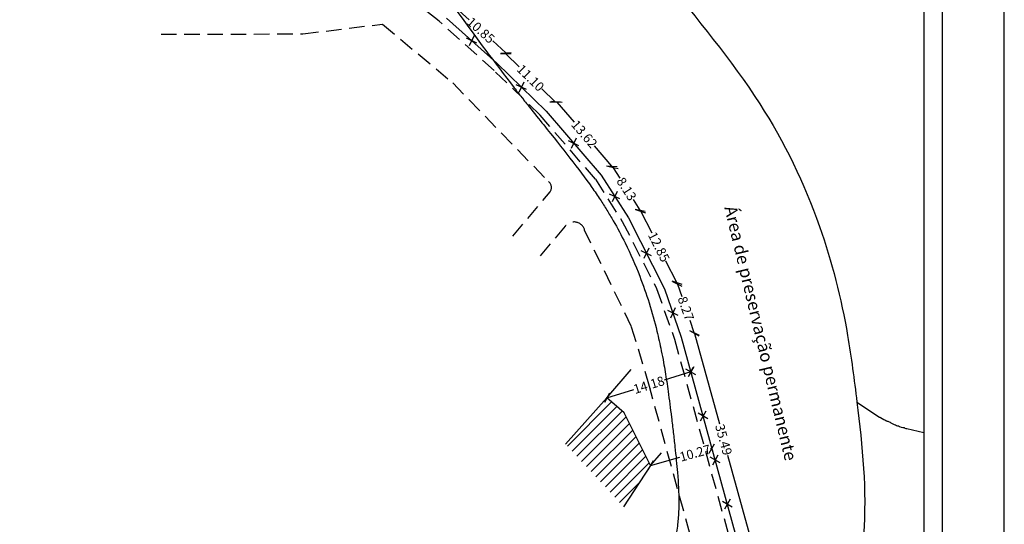
# Model space of a CAD drawing. Extents: x 187585 to 187882, y 1670552 to 1670972.
# Drawn here: x 187724 to 187882, y 1670696 to 1670777 of the extents above; entities that cross this region are included whole.
import ezdxf

# ---------------------------------------------------------------- set-up
doc = ezdxf.new("R2010")
doc.units = 0
doc.header["$LTSCALE"] = 10
doc.header["$MEASUREMENT"] = 0
doc.header["$PDMODE"] = 2
doc.header["$PDSIZE"] = -1
doc.linetypes.add('DASHED2', pattern=[0.375, 0.25, -0.125])
doc.layers.get('0').update_dxf_attribs({"linetype": 'CONTINUOUS'})
doc.layers.get('DEFPOINTS').update_dxf_attribs({"linetype": 'CONTINUOUS'})
for name, color, linetype in [('T-ALINH-PROJ-C', 6, 'CONTINUOUS'), ('T-DIM', 1, 'CONTINUOUS'), ('T-DIVIS-EXIS', 7, 'CONTINUOUS'), ('T-EDIF', 5, 'CONTINUOUS'), ('T-MFIO-EXI', 7, 'DASHED2'), ('T-TEXTP', 7, 'CONTINUOUS'), ('V-ARROIO', 4, 'CONTINUOUS')]:
    doc.layers.add(name, color=color, linetype=linetype)
doc.styles.get("Standard").update_dxf_attribs({"font": 'ARIAL.TTF', "height": 1.5})
doc.dimstyles.get("Standard").update_dxf_attribs({"dimtxt": 0.18, "dimasz": 1.5, "dimexe": 0.18, "dimexo": 0.0625, "dimgap": 0.09, "dimtad": 0, "dimzin": 0, "dimdsep": 46, "dimtxsty": 'Standard', "dimcen": 0.09, "dimse1": 1, "dimse2": 1, "dimadec": 0, "dimazin": 0, "dimtfac": 1, "dimtofl": 0, "dimtmove": 0, "dimatfit": 0, "dimfxl": 0, "dimtolj": 1, "dimtzin": 0, "dimarcsym": 0})

# ---------------------------------------------------------------- blocks, each defined once
blk = doc.blocks.new('_Oblique')
at = {"color": 0, "linetype": 'ByBlock', "lineweight": -2}
blk.add_line((-0.5, -0.5), (0.5, 0.5), dxfattribs=at)
blk = doc.blocks.new('*D10')
at = {"layer": 'DEFPOINTS', "color": 0}
for p in [(187646.17, 1670722.15), (187818.57, 1670643.62), (187817.31, 1670640.86)]:
    blk.add_point(p, dxfattribs=at)
at = {"layer": 'T-DIM', "color": 0, "lineweight": -2}
for p, q in [((187644.91, 1670719.39), (187728.31, 1670681.4)), ((187817.31, 1670640.86), (187734.01, 1670678.8))]:
    blk.add_line(p, q, dxfattribs=at)
at = {"layer": 'T-DIM', "color": 0, "lineweight": -2, "xscale": 1.2, "yscale": 1.2, "zscale": 1.2}
for p, rotation in [((187644.91, 1670719.39), 155.5095697488414), ((187817.31, 1670640.86), 335.5095697488414)]:
    blk.add_blockref('_Oblique', p, dxfattribs=dict(at, rotation=rotation))
at = {"layer": 'T-DIM', "color": 0, "insert": (187731.16, 1670680.1), "char_height": 1.5, "attachment_point": 5, "rotation": 335.5096}
blk.add_mtext('\\A1;189.44', dxfattribs=at)
blk = doc.blocks.new('CERCA')
at = {"layer": 'T-MFIO-EXI', "linetype": 'Continuous'}
for p, q in [((-0.177, 0.177), (0.177, -0.177)), ((0.177, 0.177), (-0.177, -0.177))]:
    blk.add_line(p, q, dxfattribs=at)
blk = doc.blocks.new('*D48')
at = {"layer": 'DEFPOINTS', "color": 0}
for p in [(187800.56, 1670770.47), (187809.98, 1670764.23), (187808.51, 1670762.72)]:
    blk.add_point(p, dxfattribs=at)
at = {"layer": 'T-DIM', "color": 0, "lineweight": -2}
for p, q in [((187802.03, 1670771.98), (187804.18, 1670769.88)), ((187809.98, 1670764.23), (187807.83, 1670766.32))]:
    blk.add_line(p, q, dxfattribs=at)
at = {"layer": 'T-DIM', "color": 0, "lineweight": -2, "xscale": 1.2, "yscale": 1.2, "zscale": 1.2}
for p, rotation in [((187802.03, 1670771.98), 135.7300438458526), ((187809.98, 1670764.23), 315.7300438458526)]:
    blk.add_blockref('_Oblique', p, dxfattribs=dict(at, rotation=rotation))
at = {"layer": 'T-DIM', "color": 0, "insert": (187806.01, 1670768.1), "char_height": 1.5, "attachment_point": 5, "rotation": 315.73}
blk.add_mtext('\\A1;11.10', dxfattribs=at)
blk = doc.blocks.new('*D49')
at = {"layer": 'DEFPOINTS', "color": 0}
for p in [(187808.51, 1670762.72), (187819.13, 1670753.88), (187817.4, 1670752.39)]:
    blk.add_point(p, dxfattribs=at)
at = {"layer": 'T-DIM', "color": 0, "lineweight": -2}
for p, q in [((187810.25, 1670764.21), (187813.03, 1670760.98)), ((187819.13, 1670753.88), (187816.35, 1670757.12))]:
    blk.add_line(p, q, dxfattribs=at)
at = {"layer": 'T-DIM', "color": 0, "lineweight": -2, "xscale": 1.2, "yscale": 1.2, "zscale": 1.2}
for p, rotation in [((187810.25, 1670764.21), 130.7086615615247), ((187819.13, 1670753.88), 310.7086615615247)]:
    blk.add_blockref('_Oblique', p, dxfattribs=dict(at, rotation=rotation))
at = {"layer": 'T-DIM', "color": 0, "insert": (187814.69, 1670759.05), "char_height": 1.5, "attachment_point": 5, "rotation": 310.7087}
blk.add_mtext('\\A1;13.62', dxfattribs=at)
blk = doc.blocks.new('*D50')
at = {"layer": 'DEFPOINTS', "color": 0}
for p in [(187817.4, 1670752.39), (187821.79, 1670745.55), (187823.69, 1670746.77)]:
    blk.add_point(p, dxfattribs=at)
at = {"layer": 'T-DIM', "color": 0, "lineweight": -2}
for p, q in [((187819.31, 1670753.62), (187820.4, 1670751.91)), ((187823.69, 1670746.77), (187822.6, 1670748.48))]:
    blk.add_line(p, q, dxfattribs=at)
at = {"layer": 'T-DIM', "color": 0, "lineweight": -2, "xscale": 1.2, "yscale": 1.2, "zscale": 1.2}
for p, rotation in [((187819.31, 1670753.62), 122.6524598416701), ((187823.69, 1670746.77), 302.6524598416701)]:
    blk.add_blockref('_Oblique', p, dxfattribs=dict(at, rotation=rotation))
at = {"layer": 'T-DIM', "color": 0, "insert": (187821.5, 1670750.19), "char_height": 1.5, "attachment_point": 5, "rotation": 302.6525}
blk.add_mtext('\\A1;8.13', dxfattribs=at)
blk = doc.blocks.new('*D51')
at = {"layer": 'DEFPOINTS', "color": 0}
for p in [(187821.79, 1670745.55), (187829.62, 1670735.11), (187827.61, 1670734.09)]:
    blk.add_point(p, dxfattribs=at)
at = {"layer": 'T-DIM', "color": 0, "lineweight": -2}
for p, q in [((187823.79, 1670746.57), (187825.55, 1670743.12)), ((187829.62, 1670735.11), (187827.86, 1670738.56))]:
    blk.add_line(p, q, dxfattribs=at)
at = {"layer": 'T-DIM', "color": 0, "lineweight": -2, "xscale": 1.2, "yscale": 1.2, "zscale": 1.2}
for p, rotation in [((187823.79, 1670746.57), 116.9474497195356), ((187829.62, 1670735.11), 296.9474497195355)]:
    blk.add_blockref('_Oblique', p, dxfattribs=dict(at, rotation=rotation))
at = {"layer": 'T-DIM', "color": 0, "insert": (187826.71, 1670740.84), "char_height": 1.5, "attachment_point": 5, "rotation": 296.9474}
blk.add_mtext('\\A1;12.85', dxfattribs=at)
blk = doc.blocks.new('*D52')
at = {"layer": 'DEFPOINTS', "color": 0}
for p in [(187827.61, 1670734.09), (187832.43, 1670727.01), (187830.33, 1670726.28)]:
    blk.add_point(p, dxfattribs=at)
at = {"layer": 'T-DIM', "color": 0, "lineweight": -2}
for p, q in [((187829.71, 1670734.82), (187830.4, 1670732.85)), ((187832.43, 1670727.01), (187831.74, 1670728.99))]:
    blk.add_line(p, q, dxfattribs=at)
at = {"layer": 'T-DIM', "color": 0, "lineweight": -2, "xscale": 1.2, "yscale": 1.2, "zscale": 1.2}
for p, rotation in [((187829.71, 1670734.82), 109.2004791855495), ((187832.43, 1670727.01), 289.2004791855495)]:
    blk.add_blockref('_Oblique', p, dxfattribs=dict(at, rotation=rotation))
at = {"layer": 'T-DIM', "color": 0, "insert": (187831.07, 1670730.92), "char_height": 1.5, "attachment_point": 5, "rotation": 289.2005}
blk.add_mtext('\\A1;8.27', dxfattribs=at)
blk = doc.blocks.new('*D53')
at = {"layer": 'DEFPOINTS', "color": 0}
for p in [(187793.94, 1670779.39), (187792.44, 1670777.71), (187800.55, 1670770.49)]:
    blk.add_point(p, dxfattribs=at)
at = {"layer": 'T-DIM', "color": 0, "lineweight": -2}
for p, q in [((187793.94, 1670779.39), (187796.08, 1670777.48)), ((187802.04, 1670772.16), (187799.9, 1670774.08))]:
    blk.add_line(p, q, dxfattribs=at)
at = {"layer": 'T-DIM', "color": 0, "lineweight": -2, "xscale": 1.2, "yscale": 1.2, "zscale": 1.2}
for p, rotation in [((187793.94, 1670779.39), 138.2807706017268), ((187802.04, 1670772.16), 318.2807706017268)]:
    blk.add_blockref('_Oblique', p, dxfattribs=dict(at, rotation=rotation))
at = {"layer": 'T-DIM', "color": 0, "insert": (187797.99, 1670775.78), "char_height": 1.5, "attachment_point": 5, "rotation": 318.2808}
blk.add_mtext('\\A1;10.85', dxfattribs=at)
blk = doc.blocks.new('*D56')
at = {"layer": 'DEFPOINTS', "color": 0}
for p in [(187830.33, 1670726.28), (187839.76, 1670692.07), (187841.88, 1670692.65)]:
    blk.add_point(p, dxfattribs=at)
at = {"layer": 'T-DIM', "color": 0, "lineweight": -2}
for p, q in [((187832.45, 1670726.87), (187836.47, 1670712.29)), ((187841.88, 1670692.65), (187837.86, 1670707.23))]:
    blk.add_line(p, q, dxfattribs=at)
at = {"layer": 'T-DIM', "color": 0, "lineweight": -2, "xscale": 1.2, "yscale": 1.2, "zscale": 1.2}
for p, rotation in [((187832.45, 1670726.87), 105.4073006446595), ((187841.88, 1670692.65), 285.4073006446595)]:
    blk.add_blockref('_Oblique', p, dxfattribs=dict(at, rotation=rotation))
at = {"layer": 'T-DIM', "color": 0, "insert": (187837.16, 1670709.76), "char_height": 1.5, "attachment_point": 5, "rotation": 285.4073}
blk.add_mtext('\\A1;35.49', dxfattribs=at)
blk = doc.blocks.new('*D59')
at = {"layer": 'DEFPOINTS', "color": 0}
for p in [(187835.27, 1670708.35), (187835.28, 1670708.31), (187825.38, 1670705.58)]:
    blk.add_point(p, dxfattribs=at)
at = {"layer": 'T-DIM', "color": 0, "lineweight": -2}
for p, q in [((187835.27, 1670708.35), (187835.02, 1670708.28)), ((187825.37, 1670705.62), (187830.1, 1670706.92))]:
    blk.add_line(p, q, dxfattribs=at)
at = {"layer": 'T-DIM', "color": 0, "lineweight": -2, "xscale": 1.2, "yscale": 1.2, "zscale": 1.2}
for p, rotation in [((187835.27, 1670708.35), 15.4073006448758), ((187825.37, 1670705.62), 195.4073006448758)]:
    blk.add_blockref('_Oblique', p, dxfattribs=dict(at, rotation=rotation))
at = {"layer": 'T-DIM', "color": 0, "insert": (187832.56, 1670707.6), "char_height": 1.5, "attachment_point": 5, "rotation": 15.4073}
blk.add_mtext('\\A1;10.27', dxfattribs=at)
blk = doc.blocks.new('*D60')
at = {"layer": 'DEFPOINTS', "color": 0}
for p in [(187831.87, 1670720.69), (187831.87, 1670720.69), (187818.33, 1670716.49)]:
    blk.add_point(p, dxfattribs=at)
at = {"layer": 'T-DIM', "color": 0, "lineweight": -2}
for p, q in [((187831.87, 1670720.69), (187827.54, 1670719.34)), ((187818.33, 1670716.49), (187822.66, 1670717.83))]:
    blk.add_line(p, q, dxfattribs=at)
at = {"layer": 'T-DIM', "color": 0, "lineweight": -2, "xscale": 1.2, "yscale": 1.2, "zscale": 1.2}
for p, rotation in [((187831.87, 1670720.69), 17.2251876687543), ((187818.33, 1670716.49), 197.2251876687542)]:
    blk.add_blockref('_Oblique', p, dxfattribs=dict(at, rotation=rotation))
at = {"layer": 'T-DIM', "color": 0, "insert": (187825.1, 1670718.59), "char_height": 1.5, "attachment_point": 5, "rotation": 17.2252}
blk.add_mtext('\\A1;14.18', dxfattribs=at)

msp = doc.modelspace()

# ---------------------------------------------------------------- hatches: boundary and pattern name
at = {"layer": 'T-EDIF'}
h = msp.add_hatch(dxfattribs=at)
h.set_pattern_fill('ANSI31', color=256, scale=9, style=0)
h.paths.add_polyline_path([(187821.084, 1670714.107), (187818.33, 1670716.488), (187811.651, 1670709.062), (187821.027, 1670698.947), (187825.382, 1670705.581)])

# ---------------------------------------------------------------- linework, layer by layer
msp.add_lwpolyline([(187872.444, 1670562.358), (187610.444, 1670562.358), (187610.444, 1670962.358), (187872.444, 1670962.358)], close=True)
at = {"layer": 'DEFPOINTS'}
msp.add_lwpolyline([(187585.444, 1670552.358), (187882.444, 1670552.358), (187882.444, 1670972.358), (187585.444, 1670972.358)], close=True, dxfattribs=at)
at = {"layer": 'T-ALINH-PROJ-C'}
msp.add_open_spline([(187750.394, 1670959.358), (187750.388, 1670958.784), (187750.381, 1670958.195), (187750.36, 1670956.132), (187750.351, 1670954.587), (187750.38, 1670950.404), (187750.449, 1670947.641), (187750.723, 1670943.639), (187750.811, 1670942.579), (187750.967, 1670941.026), (187751.017, 1670940.553), (187751.118, 1670939.687), (187751.166, 1670939.292), (187751.321, 1670938.084), (187751.433, 1670937.3), (187751.769, 1670935.077), (187751.993, 1670933.763), (187752.385, 1670931.463), (187752.553, 1670930.476), (187752.809, 1670928.831), (187752.898, 1670928.172), (187752.964, 1670927.552), (187752.975, 1670927.438), (187752.994, 1670927.224), (187753.003, 1670927.115), (187753.027, 1670926.783), (187753.039, 1670926.553), (187753.064, 1670925.839), (187753.066, 1670925.33), (187753.01, 1670923.544), (187752.871, 1670922.134), (187752.41, 1670919.341), (187752.122, 1670918), (187751.377, 1670915.135), (187750.919, 1670913.616), (187750.192, 1670911.45), (187749.995, 1670910.883), (187749.646, 1670909.906), (187749.499, 1670909.501), (187749.198, 1670908.686), (187749.045, 1670908.281), (187748.566, 1670907.023), (187748.211, 1670906.11), (187747.235, 1670903.579), (187746.57, 1670901.841), (187745.194, 1670897.899), (187744.481, 1670895.692), (187743.625, 1670892.454), (187743.426, 1670891.65), (187743.047, 1670889.989), (187742.867, 1670889.126), (187742.541, 1670887.399), (187742.395, 1670886.531), (187742.005, 1670883.914), (187741.812, 1670882.151), (187741.46, 1670877.077), (187741.468, 1670873.721), (187742.04, 1670866.893), (187742.604, 1670863.419), (187743.66, 1670859.348), (187743.817, 1670858.779), (187744.141, 1670857.665), (187744.309, 1670857.118), (187744.828, 1670855.507), (187745.193, 1670854.473), (187746.477, 1670851.093), (187747.452, 1670848.934), (187749.392, 1670845.019), (187750.356, 1670843.261), (187752.174, 1670840.085), (187753.028, 1670838.667), (187754.155, 1670836.804), (187754.496, 1670836.241), (187754.994, 1670835.416), (187755.165, 1670835.132), (187755.514, 1670834.549), (187755.69, 1670834.254), (187756.222, 1670833.36), (187756.582, 1670832.752), (187757.68, 1670830.893), (187758.437, 1670829.606), (187759.893, 1670827.151), (187760.583, 1670825.997), (187762.004, 1670823.658), (187762.734, 1670822.475), (187763.942, 1670820.566), (187764.398, 1670819.856), (187765.191, 1670818.641), (187765.522, 1670818.14), (187766.195, 1670817.133), (187766.532, 1670816.637), (187767.54, 1670815.167), (187768.21, 1670814.212), (187770.204, 1670811.421), (187771.512, 1670809.655), (187773.655, 1670806.805), (187774.512, 1670805.678), (187775.997, 1670803.729), (187776.635, 1670802.893), (187777.666, 1670801.537), (187778.068, 1670801.006), (187778.787, 1670800.053), (187779.105, 1670799.629), (187779.746, 1670798.771), (187780.067, 1670798.34), (187781.032, 1670797.038), (187781.677, 1670796.161), (187783.619, 1670793.501), (187784.924, 1670791.692), (187788.889, 1670786.169), (187791.597, 1670782.357), (187797.259, 1670774.552), (187800.213, 1670770.56), (187803.767, 1670765.997), (187804.182, 1670765.468), (187804.998, 1670764.433), (187805.402, 1670763.924), (187806.6, 1670762.42), (187807.379, 1670761.449), (187809.646, 1670758.622), (187811.063, 1670756.852), (187813.662, 1670753.508), (187814.842, 1670751.936), (187816.366, 1670749.781), (187816.815, 1670749.127), (187817.617, 1670747.917), (187817.973, 1670747.362), (187818.676, 1670746.224), (187819.02, 1670745.647), (187820.027, 1670743.896), (187820.665, 1670742.7), (187822.126, 1670739.742), (187822.912, 1670737.956), (187824.17, 1670734.718), (187824.671, 1670733.285), (187825.595, 1670730.327), (187826.017, 1670728.81), (187826.651, 1670726.219), (187826.886, 1670725.166), (187827.231, 1670723.473), (187827.352, 1670722.844), (187827.557, 1670721.705), (187827.644, 1670721.2), (187827.892, 1670719.683), (187828.048, 1670718.635), (187828.383, 1670716.218), (187828.56, 1670714.825), (187828.789, 1670712.955), (187828.838, 1670712.548), (187828.937, 1670711.728), (187828.986, 1670711.324), (187829.128, 1670710.132), (187829.217, 1670709.361), (187829.466, 1670707.125), (187829.604, 1670705.735), (187829.846, 1670702.7), (187829.918, 1670701.146), (187829.924, 1670699.345), (187829.918, 1670698.915), (187829.894, 1670698.166), (187829.879, 1670697.84), (187829.847, 1670697.34), (187829.833, 1670697.156), (187829.802, 1670696.797), (187829.784, 1670696.611), (187829.721, 1670696.032), (187829.669, 1670695.619), (187829.474, 1670694.3), (187829.296, 1670693.315), (187828.962, 1670691.736), (187828.847, 1670691.219), (187828.62, 1670690.25), (187828.512, 1670689.803), (187828.29, 1670688.91), (187828.175, 1670688.461), (187827.819, 1670687.106), (187827.566, 1670686.191), (187826.763, 1670683.416), (187826.169, 1670681.523), (187825.242, 1670678.743), (187824.951, 1670677.894), (187824.407, 1670676.334), (187824.157, 1670675.627), (187823.635, 1670674.175), (187823.366, 1670673.433), (187822.534, 1670671.159), (187821.949, 1670669.578), (187820.974, 1670666.918), (187820.596, 1670665.883), (187819.917, 1670663.99), (187819.617, 1670663.145), (187819.021, 1670661.443), (187818.724, 1670660.582), (187817.841, 1670657.975), (187817.261, 1670656.202), (187816.307, 1670653.143), (187815.925, 1670651.877), (187815.243, 1670649.521), (187814.94, 1670648.436), (187814.465, 1670646.668), (187814.288, 1670645.992), (187813.768, 1670643.95), (187813.424, 1670642.522), (187812.766, 1670639.524), (187812.452, 1670637.954), (187812.13, 1670636.085), (187812.091, 1670635.854), (187812.011, 1670635.366), (187811.971, 1670635.112), (187811.848, 1670634.319), (187811.766, 1670633.75), (187811.531, 1670631.915), (187811.388, 1670630.523), (187811.231, 1670627.482), (187811.21, 1670625.853), (187811.302, 1670624.074)], degree=3, knots=[0.3580993, 0.3580993, 0.3580993, 0.3580993, 2.0557225, 2.0557225, 6.1671675, 6.1671675, 12.6169108, 12.6169108, 14.8688322, 14.8688322, 15.8425687, 15.8425687, 16.6353414, 16.6353414, 18.3488159, 18.3488159, 21.7757648, 21.7757648, 25.2027137, 25.2027137, 28.6296626, 28.6296626, 29.5072983, 29.5072983, 30.384934, 30.384934, 32.1402054, 32.1402054, 35.6507482, 35.6507482, 43.7919343, 43.7919343, 50.6367684, 50.6367684, 57.4816025, 57.4816025, 59.8443866, 59.8443866, 61.4809555, 61.4809555, 63.09781, 63.09781, 66.1485076, 66.1485076, 70.7662213, 70.7662213, 75.3839351, 75.3839351, 76.8463307, 76.8463307, 78.3119246, 78.3119246, 79.7775185, 79.7775185, 82.7087063, 82.7087063, 88.1280142, 88.1280142, 93.547322, 93.547322, 94.4241888, 94.4241888, 95.3010556, 95.3010556, 97.0547892, 97.0547892, 101.256102, 101.256102, 105.4574148, 105.4574148, 109.6587276, 109.6587276, 111.6376062, 111.6376062, 112.7421474, 112.7421474, 113.8466887, 113.8466887, 116.0557711, 116.0557711, 120.4739359, 120.4739359, 124.1985258, 124.1985258, 127.8353811, 127.8353811, 129.9479083, 129.9479083, 131.4126274, 131.4126274, 132.8773465, 132.8773465, 135.8067847, 135.8067847, 141.6656611, 141.6656611, 145.7147626, 145.7147626, 148.8995326, 148.8995326, 151.003771, 151.003771, 152.7388317, 152.7388317, 154.4738924, 154.4738924, 157.9440139, 157.9440139, 164.8842568, 164.8842568, 178.7647427, 178.7647427, 192.6452285, 192.6452285, 194.4577294, 194.4577294, 196.2702303, 196.2702303, 199.8952321, 199.8952321, 207.1452356, 207.1452356, 214.3952392, 214.3952392, 217.6863906, 217.6863906, 220.6556061, 220.6556061, 223.6248216, 223.6248216, 229.5632527, 229.5632527, 238.0229417, 238.0229417, 244.6216925, 244.6216925, 251.2204433, 251.2204433, 255.6335258, 255.6335258, 258.2185757, 258.2185757, 260.2764334, 260.2764334, 264.1932514, 264.1932514, 268.8710468, 268.8710468, 270.1441544, 270.1441544, 271.4172621, 271.4172621, 273.9634774, 273.9634774, 279.0559081, 279.0559081, 285.9924325, 285.9924325, 288.3299584, 288.3299584, 290.2938154, 290.2938154, 291.5042269, 291.5042269, 292.7146383, 292.7146383, 295.1354613, 295.1354613, 299.9771071, 299.9771071, 302.1952844, 302.1952844, 303.985043, 303.985043, 305.7748016, 305.7748016, 309.3543189, 309.3543189, 316.5133534, 316.5133534, 319.6167498, 319.6167498, 322.1584453, 322.1584453, 324.7001408, 324.7001408, 329.7835318, 329.7835318, 332.8916599, 332.8916599, 335.3215021, 335.3215021, 337.7513443, 337.7513443, 342.6110287, 342.6110287, 345.9609042, 345.9609042, 348.7574388, 348.7574388, 350.4674937, 350.4674937, 353.8876037, 353.8876037, 357.3077136, 357.3077136, 357.7852488, 357.7852488, 358.262784, 358.262784, 359.2178543, 359.2178543, 361.1279949, 361.1279949, 362.9202725, 362.9202725, 362.9202725, 362.9202725], dxfattribs=at)
msp.add_open_spline([(187750.394, 1670959.358), (187750.388, 1670958.784), (187750.381, 1670958.195), (187750.36, 1670956.132), (187750.351, 1670954.587), (187750.38, 1670950.404), (187750.449, 1670947.641), (187750.723, 1670943.639), (187750.811, 1670942.579), (187750.967, 1670941.026), (187751.017, 1670940.553), (187751.118, 1670939.687), (187751.166, 1670939.292), (187751.321, 1670938.084), (187751.433, 1670937.3), (187751.769, 1670935.077), (187751.993, 1670933.763), (187752.385, 1670931.463), (187752.553, 1670930.476), (187752.809, 1670928.831), (187752.898, 1670928.172), (187752.964, 1670927.552), (187752.975, 1670927.438), (187752.994, 1670927.224), (187753.003, 1670927.115), (187753.027, 1670926.783), (187753.039, 1670926.553), (187753.064, 1670925.839), (187753.066, 1670925.33), (187753.01, 1670923.544), (187752.871, 1670922.134), (187752.41, 1670919.341), (187752.122, 1670918), (187751.377, 1670915.135), (187750.919, 1670913.616), (187750.192, 1670911.45), (187749.995, 1670910.883), (187749.646, 1670909.906), (187749.499, 1670909.501), (187749.198, 1670908.686), (187749.045, 1670908.281), (187748.566, 1670907.023), (187748.211, 1670906.11), (187747.235, 1670903.579), (187746.57, 1670901.841), (187745.194, 1670897.899), (187744.481, 1670895.692), (187743.625, 1670892.454), (187743.426, 1670891.65), (187743.047, 1670889.989), (187742.867, 1670889.126), (187742.541, 1670887.399), (187742.395, 1670886.531), (187742.005, 1670883.914), (187741.812, 1670882.151), (187741.46, 1670877.077), (187741.468, 1670873.721), (187742.04, 1670866.893), (187742.604, 1670863.419), (187743.66, 1670859.348), (187743.817, 1670858.779), (187744.141, 1670857.665), (187744.309, 1670857.118), (187744.828, 1670855.507), (187745.193, 1670854.473), (187746.477, 1670851.093), (187747.452, 1670848.934), (187749.392, 1670845.019), (187750.356, 1670843.261), (187752.174, 1670840.085), (187753.028, 1670838.667), (187754.155, 1670836.804), (187754.496, 1670836.241), (187754.994, 1670835.416), (187755.165, 1670835.132), (187755.514, 1670834.549), (187755.69, 1670834.254), (187756.222, 1670833.36), (187756.582, 1670832.752), (187757.68, 1670830.893), (187758.437, 1670829.606), (187759.893, 1670827.151), (187760.583, 1670825.997), (187762.004, 1670823.658), (187762.734, 1670822.475), (187763.942, 1670820.566), (187764.398, 1670819.856), (187765.191, 1670818.641), (187765.522, 1670818.14), (187766.195, 1670817.133), (187766.532, 1670816.637), (187767.54, 1670815.167), (187768.21, 1670814.212), (187770.204, 1670811.421), (187771.512, 1670809.655), (187773.655, 1670806.805), (187774.512, 1670805.678), (187775.997, 1670803.729), (187776.635, 1670802.893), (187777.666, 1670801.537), (187778.068, 1670801.006), (187778.787, 1670800.053), (187779.105, 1670799.629), (187779.746, 1670798.771), (187780.067, 1670798.34), (187781.032, 1670797.038), (187781.677, 1670796.161), (187783.619, 1670793.501), (187784.924, 1670791.692), (187788.889, 1670786.169), (187791.597, 1670782.357), (187797.259, 1670774.552), (187800.213, 1670770.56), (187803.767, 1670765.997), (187804.182, 1670765.468), (187804.998, 1670764.433), (187805.402, 1670763.924), (187806.6, 1670762.42), (187807.379, 1670761.449), (187809.646, 1670758.622), (187811.063, 1670756.852), (187813.662, 1670753.508), (187814.842, 1670751.936), (187816.366, 1670749.781), (187816.815, 1670749.127), (187817.617, 1670747.917), (187817.973, 1670747.362), (187818.676, 1670746.224), (187819.02, 1670745.647), (187820.027, 1670743.896), (187820.665, 1670742.7), (187822.126, 1670739.742), (187822.912, 1670737.956), (187824.17, 1670734.718), (187824.671, 1670733.285), (187825.595, 1670730.327), (187826.017, 1670728.81), (187826.651, 1670726.219), (187826.886, 1670725.166), (187827.231, 1670723.473), (187827.352, 1670722.844), (187827.557, 1670721.705), (187827.644, 1670721.2), (187827.892, 1670719.683), (187828.048, 1670718.635), (187828.383, 1670716.218), (187828.56, 1670714.825), (187828.789, 1670712.955), (187828.838, 1670712.548), (187828.937, 1670711.728), (187828.986, 1670711.324), (187829.128, 1670710.132), (187829.217, 1670709.361), (187829.466, 1670707.125), (187829.604, 1670705.735), (187829.846, 1670702.7), (187829.918, 1670701.146), (187829.924, 1670699.345), (187829.918, 1670698.915), (187829.894, 1670698.166), (187829.879, 1670697.84), (187829.847, 1670697.34), (187829.833, 1670697.156), (187829.802, 1670696.797), (187829.784, 1670696.611), (187829.721, 1670696.032), (187829.669, 1670695.619), (187829.474, 1670694.3), (187829.296, 1670693.315), (187828.962, 1670691.736), (187828.847, 1670691.219), (187828.62, 1670690.25), (187828.512, 1670689.803), (187828.29, 1670688.91), (187828.175, 1670688.461), (187827.819, 1670687.106), (187827.566, 1670686.191), (187826.763, 1670683.416), (187826.169, 1670681.523), (187825.242, 1670678.743), (187824.951, 1670677.894), (187824.407, 1670676.334), (187824.157, 1670675.627), (187823.635, 1670674.175), (187823.366, 1670673.433), (187822.534, 1670671.159), (187821.949, 1670669.578), (187820.974, 1670666.918), (187820.596, 1670665.883), (187819.917, 1670663.99), (187819.617, 1670663.145), (187819.021, 1670661.443), (187818.724, 1670660.582), (187817.841, 1670657.975), (187817.261, 1670656.202), (187816.307, 1670653.143), (187815.925, 1670651.877), (187815.243, 1670649.521), (187814.94, 1670648.436), (187814.465, 1670646.668), (187814.288, 1670645.992), (187813.768, 1670643.95), (187813.424, 1670642.522), (187812.766, 1670639.524), (187812.452, 1670637.954), (187812.13, 1670636.085), (187812.091, 1670635.854), (187812.011, 1670635.366), (187811.971, 1670635.112), (187811.848, 1670634.319), (187811.766, 1670633.75), (187811.531, 1670631.915), (187811.388, 1670630.523), (187811.231, 1670627.482), (187811.21, 1670625.853), (187811.302, 1670624.074)], degree=3, knots=[0.3580993, 0.3580993, 0.3580993, 0.3580993, 2.0557225, 2.0557225, 6.1671675, 6.1671675, 12.6169108, 12.6169108, 14.8688322, 14.8688322, 15.8425687, 15.8425687, 16.6353414, 16.6353414, 18.3488159, 18.3488159, 21.7757648, 21.7757648, 25.2027137, 25.2027137, 28.6296626, 28.6296626, 29.5072983, 29.5072983, 30.384934, 30.384934, 32.1402054, 32.1402054, 35.6507482, 35.6507482, 43.7919343, 43.7919343, 50.6367684, 50.6367684, 57.4816025, 57.4816025, 59.8443866, 59.8443866, 61.4809555, 61.4809555, 63.09781, 63.09781, 66.1485076, 66.1485076, 70.7662213, 70.7662213, 75.3839351, 75.3839351, 76.8463307, 76.8463307, 78.3119246, 78.3119246, 79.7775185, 79.7775185, 82.7087063, 82.7087063, 88.1280142, 88.1280142, 93.547322, 93.547322, 94.4241888, 94.4241888, 95.3010556, 95.3010556, 97.0547892, 97.0547892, 101.256102, 101.256102, 105.4574148, 105.4574148, 109.6587276, 109.6587276, 111.6376062, 111.6376062, 112.7421474, 112.7421474, 113.8466887, 113.8466887, 116.0557711, 116.0557711, 120.4739359, 120.4739359, 124.1985258, 124.1985258, 127.8353811, 127.8353811, 129.9479083, 129.9479083, 131.4126274, 131.4126274, 132.8773465, 132.8773465, 135.8067847, 135.8067847, 141.6656611, 141.6656611, 145.7147626, 145.7147626, 148.8995326, 148.8995326, 151.003771, 151.003771, 152.7388317, 152.7388317, 154.4738924, 154.4738924, 157.9440139, 157.9440139, 164.8842568, 164.8842568, 178.7647427, 178.7647427, 192.6452285, 192.6452285, 194.4577294, 194.4577294, 196.2702303, 196.2702303, 199.8952321, 199.8952321, 207.1452356, 207.1452356, 214.3952392, 214.3952392, 217.6863906, 217.6863906, 220.6556061, 220.6556061, 223.6248216, 223.6248216, 229.5632527, 229.5632527, 238.0229417, 238.0229417, 244.6216925, 244.6216925, 251.2204433, 251.2204433, 255.6335258, 255.6335258, 258.2185757, 258.2185757, 260.2764334, 260.2764334, 264.1932514, 264.1932514, 268.8710468, 268.8710468, 270.1441544, 270.1441544, 271.4172621, 271.4172621, 273.9634774, 273.9634774, 279.0559081, 279.0559081, 285.9924325, 285.9924325, 288.3299584, 288.3299584, 290.2938154, 290.2938154, 291.5042269, 291.5042269, 292.7146383, 292.7146383, 295.1354613, 295.1354613, 299.9771071, 299.9771071, 302.1952844, 302.1952844, 303.985043, 303.985043, 305.7748016, 305.7748016, 309.3543189, 309.3543189, 316.5133534, 316.5133534, 319.6167498, 319.6167498, 322.1584453, 322.1584453, 324.7001408, 324.7001408, 329.7835318, 329.7835318, 332.8916599, 332.8916599, 335.3215021, 335.3215021, 337.7513443, 337.7513443, 342.6110287, 342.6110287, 345.9609042, 345.9609042, 348.7574388, 348.7574388, 350.4674937, 350.4674937, 353.8876037, 353.8876037, 357.3077136, 357.3077136, 357.7852488, 357.7852488, 358.262784, 358.262784, 359.2178543, 359.2178543, 361.1279949, 361.1279949, 362.9202725, 362.9202725, 362.9202725, 362.9202725], dxfattribs=at)
at = {"layer": 'T-DIM'}
msp.add_lwpolyline([(187613.444, 1670959.358), (187869.444, 1670959.358), (187869.444, 1670565.358), (187613.444, 1670565.358)], close=True, dxfattribs=at)
at = {"layer": 'T-DIVIS-EXIS'}
for p, q in [((187792.444, 1670777.712), (187800.545, 1670770.489)), ((187800.545, 1670770.489), (187808.514, 1670762.721)), ((187808.514, 1670762.721), (187817.4, 1670752.393)), ((187817.4, 1670752.393), (187821.786, 1670745.548)), ((187821.786, 1670745.548), (187827.609, 1670734.093)), ((187827.609, 1670734.093), (187830.329, 1670726.283)), ((187830.329, 1670726.283), (187839.759, 1670692.066)), ((187818.33, 1670716.488), (187822.237, 1670721.084)), ((187825.382, 1670705.581), (187827.118, 1670707.642))]:
    msp.add_line(p, q, dxfattribs=at)
at = {"layer": 'T-EDIF'}
for p, q in [((187818.33, 1670716.488), (187811.651, 1670709.062)), ((187821.084, 1670714.107), (187818.33, 1670716.488)), ((187825.382, 1670705.581), (187821.084, 1670714.107)), ((187825.382, 1670705.581), (187821.027, 1670698.947))]:
    msp.add_line(p, q, dxfattribs=at)
at = {"layer": 'T-MFIO-EXI'}
for p, q in [((187791.237, 1670777.261), (187782.34, 1670784.248)), ((187800.125, 1670769.296), (187791.237, 1670777.261)), ((187769.292, 1670775.206), (187782.141, 1670776.778)), ((187782.141, 1670776.778), (187793.451, 1670767.289)), ((187746.384, 1670775.132), (187769.292, 1670775.206)), ((187807.554, 1670762.09), (187800.125, 1670769.296)), ((187793.451, 1670767.289), (187808.91, 1670751.377)), ((187816.484, 1670751.75), (187807.554, 1670762.09)), ((187816.484, 1670751.75), (187820.811, 1670744.946)), ((187803.155, 1670742.578), (187809.163, 1670749.732)), ((187811.616, 1670744.18), (187807.046, 1670738.786)), ((187820.811, 1670744.946), (187826.327, 1670734.144)), ((187822.304, 1670727.975), (187814.725, 1670743.568)), ((187826.327, 1670734.144), (187829.226, 1670725.964)), ((187825.194, 1670718.347), (187822.304, 1670727.975)), ((187829.226, 1670725.964), (187838.156, 1670693.668)), ((187832.7, 1670690.989), (187825.194, 1670718.347))]:
    msp.add_line(p, q, dxfattribs=at)
for centre, radius, start, end in [((187808.188, 1670750.424), 1.196, 324.62632, 52.84458), ((187813.017, 1670743.095), 1.773, 15.48084, 142.23258)]:
    msp.add_arc(centre, radius, start, end, dxfattribs=at)
at = {"layer": 'V-ARROIO'}
msp.add_lwpolyline([(187858.66, 1670715.83), (187862.29, 1670713.41), (187862.35, 1670713.41), (187862.48, 1670713.33), (187862.74, 1670713.16), (187862.99, 1670713.03), (187863.16, 1670712.94), (187863.33, 1670712.86), (187863.41, 1670712.82), (187863.5, 1670712.77), (187863.67, 1670712.73), (187863.85, 1670712.65), (187864.02, 1670712.56), (187864.14, 1670712.48), (187864.27, 1670712.43), (187864.48, 1670712.31), (187864.7, 1670712.22), (187864.87, 1670712.14), (187865.04, 1670712.05), (187865.21, 1670712.01), (187865.38, 1670711.97), (187865.55, 1670711.88), (187865.8, 1670711.8), (187866.06, 1670711.71), (187866.27, 1670711.71), (187866.4, 1670711.63), (187866.57, 1670711.58), (187866.74, 1670711.54), (187869.444, 1670710.929)], dxfattribs=at)
msp.add_spline([(187780.397, 1670959.358), (187780.92, 1670943.135), (187782.86, 1670930.065), (187781.745, 1670913.155), (187777.205, 1670897.935), (187772.31, 1670883.34), (187772.65, 1670867.08), (187780.71, 1670850.865), (187790.755, 1670834.375), (187802.815, 1670818.015), (187827.48, 1670784.375), (187842.99, 1670763.92), (187852.635, 1670744.16), (187857.16, 1670726.57), (187858.66, 1670715.83), (187859.71, 1670694.44), (187857.76, 1670683.12), (187852.65, 1670666.22), (187848.27, 1670654.18), (187843.18, 1670637.88), (187841.71, 1670631.08), (187841.35, 1670624.61), (187841.42, 1670624.1)], degree=3, dxfattribs=at)

# ---------------------------------------------------------------- block references
at = {"layer": 'T-DIVIS-EXIS', "zscale": 3.689532000000001}
for p, xscale, yscale, rotation in [((187796.495, 1670774.1), 3.689532000051582, 3.689531999612988, 289.6321018493557), ((187804.53, 1670766.605), 3.689532000051582, 3.689531999612988, 289.6321018493557), ((187812.957, 1670757.557), 3.689532000051582, 3.689531999612988, 289.6321018493557), ((187819.593, 1670748.97), 3.689532000051582, 3.689531999612988, 289.6321018493557), ((187824.698, 1670739.821), 3.689532000051582, 3.689531999612988, 289.6321018493557), ((187828.969, 1670730.188), 3.689532000051582, 3.689531999612988, 289.6321018493557), ((187831.872, 1670720.686), 3.689532000028424, 3.68953199951764, 285.4073006461072), ((187833.832, 1670713.572), 3.689532000028424, 3.68953199951764, 285.4073006461072), ((187835.793, 1670706.459), 3.689532000028424, 3.68953199951764, 285.4073006461072), ((187837.753, 1670699.345), 3.689532000028424, 3.68953199951764, 285.4073006461072)]:
    msp.add_blockref('CERCA', p, dxfattribs=dict(at, xscale=xscale, yscale=yscale, rotation=rotation))

# ---------------------------------------------------------------- texts
at = {"layer": 'T-TEXTP', "insert": (187839.206, 1670747.657), "char_height": 2, "width": 61.4737, "attachment_point": 1, "rotation": 283.47254}
msp.add_mtext('Área de preservação permanente', dxfattribs=at)

# ---------------------------------------------------------------- dimensions: what is measured, and where the dimension line sits
at = {"layer": 'T-DIM'}
for p1, p2, distance, picture, middle in [((187800.545, 1670770.489), (187792.444, 1670777.712), -2.246, '*D53', (187797.989, 1670775.776)), ((187800.563, 1670770.472), (187808.514, 1670762.721), 2.103, '*D48', (187806.006, 1670768.102)), ((187808.514, 1670762.721), (187817.4, 1670752.393), 2.287, '*D49', (187814.691, 1670759.048)), ((187817.4, 1670752.393), (187821.786, 1670745.548), 2.267, '*D50', (187821.502, 1670750.194)), ((187821.786, 1670745.548), (187827.609, 1670734.093), 2.252, '*D51', (187826.706, 1670740.841)), ((187827.609, 1670734.093), (187830.329, 1670726.283), 2.223, '*D52', (187831.069, 1670730.919)), ((187830.329, 1670726.283), (187839.759, 1670692.066), 2.199, '*D56', (187837.164, 1670709.759)), ((187818.33, 1670716.488), (187831.872, 1670720.686), 0, '*D60', (187825.101, 1670718.587))]:
    dim = msp.add_aligned_dim(p1=p1, p2=p2, distance=distance, dimstyle='Standard', override={"dimtxt": 1.5, "dimasz": 1.2, "dimblk": 'Oblique', "dimatfit": 3}, dxfattribs=at)
    dim.commit()
    dim.dimension.update_dxf_attribs({"geometry": picture, "text_midpoint": middle})
for base, p1, p2, angle, picture, middle in [((187817.309, 1670640.856), (187646.168, 1670722.151), (187818.568, 1670643.619), 335.50957, '*D10', (187731.158, 1670680.1)), ((187835.272, 1670708.348), (187825.382, 1670705.581), (187835.283, 1670708.31), 15.4073, '*D59', (187832.557, 1670707.599))]:
    dim = msp.add_linear_dim(base=base, p1=p1, p2=p2, angle=angle, dimstyle='Standard', override={"dimtxt": 1.5, "dimasz": 1.2, "dimblk": 'Oblique', "dimatfit": 3}, dxfattribs=at)
    dim.commit()
    dim.dimension.update_dxf_attribs({"geometry": picture, "text_midpoint": middle, "dimtype": 161})

doc.saveas('drawing.dxf')
